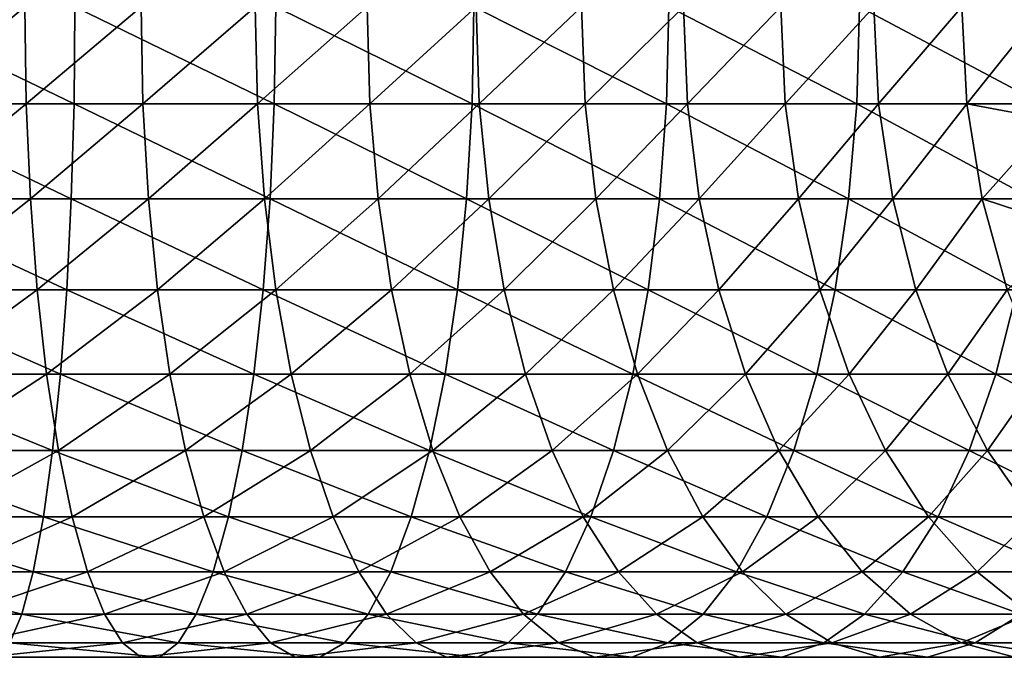
# Model space of a CAD drawing. Extents: x -38 to 132, y -23 to 23.
# Drawn here: x 89 to 103, y -10 to 0 of the extents above; entities that cross this region are included whole.
import ezdxf

# ---------------------------------------------------------------- set-up
doc = ezdxf.new("R2010")
doc.units = 0
doc.layers.add('L1', color=7, linetype='CONTINUOUS')

msp = doc.modelspace()

# ---------------------------------------------------------------- linework, layer by layer
at = {"layer": 'L1', "color": 7}
for points in [[(89.43394, -1.438258, -10.84382), (86.45608, 0, -10.44683), (86.44915, -1.438258, -10.55439)], [(89.4478, 0, -10.73693), (86.45608, 0, -10.44683), (89.43394, -1.438258, -10.84382)], [(88.70657, 0, -30.15953), (86.98103, -1.438258, -29.76996), (86.96718, 0, -29.87685)], [(88.70657, 0, -30.15953), (88.72727, -1.438258, -30.05375), (86.98103, -1.438258, -29.76996)], [(90.42414, 0, -30.55363), (88.72727, -1.438258, -30.05375), (88.70657, 0, -30.15953)], [(90.42414, 0, -30.55363), (90.45162, -1.438258, -30.44941), (88.72727, -1.438258, -30.05375)], [(92.3939, -1.438258, -11.32486), (89.4478, 0, -10.73693), (89.43394, -1.438258, -10.84382)], [(92.41461, 0, -11.21908), (89.4478, 0, -10.73693), (92.3939, -1.438258, -11.32486)], [(92.11277, 0, -31.05753), (90.45162, -1.438258, -30.44941), (90.42414, 0, -30.55363)], [(92.11277, 0, -31.05753), (92.1469, -1.438258, -30.95529), (90.45162, -1.438258, -30.44941)], [(93.76545, 0, -31.66912), (92.1469, -1.438258, -30.95529), (92.11277, 0, -31.05753)], [(93.76545, 0, -31.66912), (93.80609, -1.438258, -31.5693), (92.1469, -1.438258, -30.95529)], [(95.31675, -1.438258, -11.99552), (92.41461, 0, -11.21908), (92.3939, -1.438258, -11.32486)], [(95.34422, 0, -11.89129), (92.41461, 0, -11.21908), (95.31675, -1.438258, -11.99552)], [(95.37531, 0, -32.38588), (93.80609, -1.438258, -31.5693), (93.76545, 0, -31.66912)], [(95.37531, 0, -32.38588), (95.42229, -1.438258, -32.28888), (93.80609, -1.438258, -31.5693)], [(98.19033, -1.438258, -12.85301), (95.34422, 0, -11.89129), (95.31675, -1.438258, -11.99552)], [(98.22446, 0, -12.75077), (95.34422, 0, -11.89129), (98.19033, -1.438258, -12.85301)], [(96.93566, 0, -33.20482), (95.42229, -1.438258, -32.28888), (95.37531, 0, -32.38588)], [(96.93566, 0, -33.20482), (96.9888, -1.438258, -33.11104), (95.42229, -1.438258, -32.28888)], [(98.44004, 0, -34.12254), (96.9888, -1.438258, -33.11104), (96.93566, 0, -33.20482)], [(98.44004, 0, -34.12254), (98.49911, -1.438258, -34.03239), (96.9888, -1.438258, -33.11104)], [(101.0027, -1.438258, -13.89378), (98.22446, 0, -12.75077), (98.19033, -1.438258, -12.85301)], [(101.0434, 0, -13.79395), (98.22446, 0, -12.75077), (101.0027, -1.438258, -13.89378)], [(99.8822, 0, -35.13524), (98.49911, -1.438258, -34.03239), (98.44004, 0, -34.12254)], [(99.8822, 0, -35.13524), (99.94695, -1.438258, -35.04907), (98.49911, -1.438258, -34.03239)], [(101.2562, 0, -36.23871), (99.94695, -1.438258, -35.04907), (99.8822, 0, -35.13524)], [(101.2562, 0, -36.23871), (101.3263, -1.438258, -36.15689), (99.94695, -1.438258, -35.04907)], [(103.7423, -1.438258, -15.1135), (101.0434, 0, -13.79395), (101.0027, -1.438258, -13.89378)], [(103.7893, 0, -15.0165), (101.0434, 0, -13.79395), (103.7423, -1.438258, -15.1135)], [(102.5562, 0, -37.42837), (101.3263, -1.438258, -36.15689), (101.2562, 0, -36.23871)], [(102.5562, 0, -37.42837), (102.6315, -1.438258, -37.35124), (101.3263, -1.438258, -36.15689)], [(103.7769, 0, -38.69928), (102.6315, -1.438258, -37.35124), (102.5562, 0, -37.42837)], [(103.7769, 0, -38.69928), (103.857, -1.438258, -38.62716), (102.6315, -1.438258, -37.35124)], [(89.39269, -2.844387, -11.16209), (86.44915, -1.438258, -10.55439), (86.42848, -2.844387, -10.87467)], [(89.43394, -1.438258, -10.84382), (86.44915, -1.438258, -10.55439), (89.39269, -2.844387, -11.16209)], [(88.72727, -1.438258, -30.05375), (87.02228, -2.844387, -29.45168), (86.98103, -1.438258, -29.76996)], [(88.72727, -1.438258, -30.05375), (88.78893, -2.844387, -29.73879), (87.02228, -2.844387, -29.45168)], [(90.45162, -1.438258, -30.44941), (88.78893, -2.844387, -29.73879), (88.72727, -1.438258, -30.05375)], [(90.45162, -1.438258, -30.44941), (90.53344, -2.844387, -30.13907), (88.78893, -2.844387, -29.73879)], [(92.33224, -2.844387, -11.63982), (89.43394, -1.438258, -10.84382), (89.39269, -2.844387, -11.16209)], [(92.3939, -1.438258, -11.32486), (89.43394, -1.438258, -10.84382), (92.33224, -2.844387, -11.63982)], [(92.1469, -1.438258, -30.95529), (90.53344, -2.844387, -30.13907), (90.45162, -1.438258, -30.44941)], [(92.1469, -1.438258, -30.95529), (92.24854, -2.844387, -30.65087), (90.53344, -2.844387, -30.13907)], [(93.80609, -1.438258, -31.5693), (92.24854, -2.844387, -30.65087), (92.1469, -1.438258, -30.95529)], [(93.80609, -1.438258, -31.5693), (93.92712, -2.844387, -31.27205), (92.24854, -2.844387, -30.65087)], [(95.23493, -2.844387, -12.30585), (92.3939, -1.438258, -11.32486), (92.33224, -2.844387, -11.63982)], [(95.31675, -1.438258, -11.99552), (92.3939, -1.438258, -11.32486), (95.23493, -2.844387, -12.30585)], [(95.42229, -1.438258, -32.28888), (93.92712, -2.844387, -31.27205), (93.80609, -1.438258, -31.5693)], [(95.42229, -1.438258, -32.28888), (95.5622, -2.844387, -32.00004), (93.92712, -2.844387, -31.27205)], [(98.0887, -2.844387, -13.15743), (95.31675, -1.438258, -11.99552), (95.23493, -2.844387, -12.30585)], [(98.19033, -1.438258, -12.85301), (95.31675, -1.438258, -11.99552), (98.0887, -2.844387, -13.15743)], [(96.9888, -1.438258, -33.11104), (95.5622, -2.844387, -32.00004), (95.42229, -1.438258, -32.28888)], [(96.9888, -1.438258, -33.11104), (97.14703, -2.844387, -32.83182), (95.5622, -2.844387, -32.00004)], [(98.49911, -1.438258, -34.03239), (97.14703, -2.844387, -32.83182), (96.9888, -1.438258, -33.11104)], [(98.49911, -1.438258, -34.03239), (98.67499, -2.844387, -33.76393), (97.14703, -2.844387, -32.83182)], [(100.8817, -2.844387, -14.19102), (98.19033, -1.438258, -12.85301), (98.0887, -2.844387, -13.15743)], [(101.0027, -1.438258, -13.89378), (98.19033, -1.438258, -12.85301), (100.8817, -2.844387, -14.19102)], [(99.94695, -1.438258, -35.04907), (98.67499, -2.844387, -33.76393), (98.49911, -1.438258, -34.03239)], [(99.94695, -1.438258, -35.04907), (100.1398, -2.844387, -34.7925), (98.67499, -2.844387, -33.76393)], [(101.3263, -1.438258, -36.15689), (100.1398, -2.844387, -34.7925), (99.94695, -1.438258, -35.04907)], [(101.3263, -1.438258, -36.15689), (101.5352, -2.844387, -35.91327), (100.1398, -2.844387, -34.7925)], [(103.6024, -2.844387, -15.40234), (101.0027, -1.438258, -13.89378), (100.8817, -2.844387, -14.19102)], [(103.7423, -1.438258, -15.1135), (101.0027, -1.438258, -13.89378), (103.6024, -2.844387, -15.40234)], [(102.6315, -1.438258, -37.35124), (101.5352, -2.844387, -35.91327), (101.3263, -1.438258, -36.15689)], [(102.6315, -1.438258, -37.35124), (102.8557, -2.844387, -37.12158), (101.5352, -2.844387, -35.91327)], [(102.6315, -1.438258, -37.35124), (103.857, -1.438258, -38.62716), (103.8967, -1.67237, -38.5914)], [(103.8967, -1.67237, -38.5914), (102.8557, -2.844387, -37.12158), (102.6315, -1.438258, -37.35124)], [(103.8967, -1.67237, -38.5914), (104.0955, -2.844387, -38.41241), (102.8557, -2.844387, -37.12158)], [(89.32497, -4.186978, -11.68465), (86.42848, -2.844387, -10.87467), (86.39454, -4.186978, -11.4005)], [(89.39269, -2.844387, -11.16209), (86.42848, -2.844387, -10.87467), (89.32497, -4.186978, -11.68465)], [(88.78893, -2.844387, -29.73879), (87.09001, -4.186978, -28.92913), (87.02228, -2.844387, -29.45168)], [(88.89017, -4.186978, -29.22168), (87.09001, -4.186978, -28.92913), (88.78893, -2.844387, -29.73879)], [(90.53344, -2.844387, -30.13907), (88.89017, -4.186978, -29.22168), (88.78893, -2.844387, -29.73879)], [(90.66776, -4.186978, -29.62956), (88.89017, -4.186978, -29.22168), (90.53344, -2.844387, -30.13907)], [(92.23101, -4.186978, -12.15693), (89.39269, -2.844387, -11.16209), (89.32497, -4.186978, -11.68465)], [(92.33224, -2.844387, -11.63982), (89.39269, -2.844387, -11.16209), (92.23101, -4.186978, -12.15693)], [(92.24854, -2.844387, -30.65087), (90.66776, -4.186978, -29.62956), (90.53344, -2.844387, -30.13907)], [(92.41539, -4.186978, -30.15106), (90.66776, -4.186978, -29.62956), (92.24854, -2.844387, -30.65087)], [(95.1006, -4.186978, -12.81537), (92.33224, -2.844387, -11.63982), (92.23101, -4.186978, -12.15693)], [(93.92712, -2.844387, -31.27205), (92.41539, -4.186978, -30.15106), (92.24854, -2.844387, -30.65087)], [(95.23493, -2.844387, -12.30585), (92.33224, -2.844387, -11.63982), (95.1006, -4.186978, -12.81537)], [(94.12581, -4.186978, -30.78402), (92.41539, -4.186978, -30.15106), (93.92712, -2.844387, -31.27205)], [(95.5622, -2.844387, -32.00004), (94.12581, -4.186978, -30.78402), (93.92712, -2.844387, -31.27205)], [(95.79193, -4.186978, -31.52582), (94.12581, -4.186978, -30.78402), (95.5622, -2.844387, -32.00004)], [(97.92184, -4.186978, -13.65725), (95.23493, -2.844387, -12.30585), (95.1006, -4.186978, -12.81537)], [(98.0887, -2.844387, -13.15743), (95.23493, -2.844387, -12.30585), (97.92184, -4.186978, -13.65725)], [(97.14703, -2.844387, -32.83182), (95.79193, -4.186978, -31.52582), (95.5622, -2.844387, -32.00004)], [(97.4068, -4.186978, -32.37338), (95.79193, -4.186978, -31.52582), (97.14703, -2.844387, -32.83182)], [(98.67499, -2.844387, -33.76393), (97.4068, -4.186978, -32.37338), (97.14703, -2.844387, -32.83182)], [(98.96375, -4.186978, -33.32317), (97.4068, -4.186978, -32.37338), (98.67499, -2.844387, -33.76393)], [(100.683, -4.186978, -14.67905), (98.0887, -2.844387, -13.15743), (97.92184, -4.186978, -13.65725)], [(100.8817, -2.844387, -14.19102), (98.0887, -2.844387, -13.15743), (100.683, -4.186978, -14.67905)], [(100.1398, -2.844387, -34.7925), (98.96375, -4.186978, -33.32317), (98.67499, -2.844387, -33.76393)], [(100.4563, -4.186978, -34.37125), (98.96375, -4.186978, -33.32317), (100.1398, -2.844387, -34.7925)], [(101.5352, -2.844387, -35.91327), (100.4563, -4.186978, -34.37125), (100.1398, -2.844387, -34.7925)], [(101.8783, -4.186978, -35.51328), (100.4563, -4.186978, -34.37125), (101.5352, -2.844387, -35.91327)], [(103.3726, -4.186978, -15.87655), (100.8817, -2.844387, -14.19102), (100.683, -4.186978, -14.67905)], [(103.6024, -2.844387, -15.40234), (100.8817, -2.844387, -14.19102), (103.3726, -4.186978, -15.87655)], [(102.8557, -2.844387, -37.12158), (101.8783, -4.186978, -35.51328), (101.5352, -2.844387, -35.91327)], [(103.2237, -4.186978, -36.74451), (101.8783, -4.186978, -35.51328), (102.8557, -2.844387, -37.12158)], [(102.8557, -2.844387, -37.12158), (104.0955, -2.844387, -38.41241), (104.226, -3.291732, -38.29493)], [(102.8557, -2.844387, -37.12158), (104.226, -3.291732, -38.29493), (103.2237, -4.186978, -36.74451)], [(89.23228, -5.436039, -12.39982), (86.39454, -4.186978, -11.4005), (86.3481, -5.436039, -12.12015)], [(89.32497, -4.186978, -11.68465), (86.39454, -4.186978, -11.4005), (89.23228, -5.436039, -12.39982)], [(88.89017, -4.186978, -29.22168), (87.18269, -5.436039, -28.21396), (87.09001, -4.186978, -28.92913)], [(89.02872, -5.436039, -28.51397), (87.18269, -5.436039, -28.21396), (88.89017, -4.186978, -29.22168)], [(90.66776, -4.186978, -29.62956), (89.02872, -5.436039, -28.51397), (88.89017, -4.186978, -29.22168)], [(90.8516, -5.436039, -28.93224), (89.02872, -5.436039, -28.51397), (90.66776, -4.186978, -29.62956)], [(92.09245, -5.436039, -12.86464), (89.32497, -4.186978, -11.68465), (89.23228, -5.436039, -12.39982)], [(92.23101, -4.186978, -12.15693), (89.32497, -4.186978, -11.68465), (92.09245, -5.436039, -12.86464)], [(92.41539, -4.186978, -30.15106), (90.8516, -5.436039, -28.93224), (90.66776, -4.186978, -29.62956)], [(92.64376, -5.436039, -29.46703), (90.8516, -5.436039, -28.93224), (92.41539, -4.186978, -30.15106)], [(94.91676, -5.436039, -13.51269), (92.23101, -4.186978, -12.15693), (92.09245, -5.436039, -12.86464)], [(95.1006, -4.186978, -12.81537), (92.23101, -4.186978, -12.15693), (94.91676, -5.436039, -13.51269)], [(94.12581, -4.186978, -30.78402), (92.64376, -5.436039, -29.46703), (92.41539, -4.186978, -30.15106)], [(94.39775, -5.436039, -30.11612), (92.64376, -5.436039, -29.46703), (94.12581, -4.186978, -30.78402)], [(95.79193, -4.186978, -31.52582), (94.39775, -5.436039, -30.11612), (94.12581, -4.186978, -30.78402)], [(96.10631, -5.436039, -30.87682), (94.39775, -5.436039, -30.11612), (95.79193, -4.186978, -31.52582)], [(97.69347, -5.436039, -14.34128), (95.1006, -4.186978, -12.81537), (94.91676, -5.436039, -13.51269)], [(97.92184, -4.186978, -13.65725), (95.1006, -4.186978, -12.81537), (97.69347, -5.436039, -14.34128)], [(97.4068, -4.186978, -32.37338), (96.10631, -5.436039, -30.87682), (95.79193, -4.186978, -31.52582)], [(97.76234, -5.436039, -31.74596), (96.10631, -5.436039, -30.87682), (97.4068, -4.186978, -32.37338)], [(98.96375, -4.186978, -33.32317), (97.76234, -5.436039, -31.74596), (97.4068, -4.186978, -32.37338)], [(100.4111, -5.436039, -15.34696), (97.92184, -4.186978, -13.65725), (97.69347, -5.436039, -14.34128)], [(99.35895, -5.436039, -32.71995), (97.76234, -5.436039, -31.74596), (98.96375, -4.186978, -33.32317)], [(100.683, -4.186978, -14.67905), (97.92184, -4.186978, -13.65725), (100.4111, -5.436039, -15.34696)], [(100.4563, -4.186978, -34.37125), (99.35895, -5.436039, -32.71995), (98.96375, -4.186978, -33.32317)], [(100.8895, -5.436039, -33.79474), (99.35895, -5.436039, -32.71995), (100.4563, -4.186978, -34.37125)], [(103.0582, -5.436039, -16.52556), (100.683, -4.186978, -14.67905), (100.4111, -5.436039, -15.34696)], [(101.8783, -4.186978, -35.51328), (100.8895, -5.436039, -33.79474), (100.4563, -4.186978, -34.37125)], [(103.3726, -4.186978, -15.87655), (100.683, -4.186978, -14.67905), (103.0582, -5.436039, -16.52556)], [(102.3477, -5.436039, -34.96586), (100.8895, -5.436039, -33.79474), (101.8783, -4.186978, -35.51328)], [(103.2237, -4.186978, -36.74451), (102.3477, -5.436039, -34.96586), (101.8783, -4.186978, -35.51328)], [(103.7275, -5.436039, -36.22846), (102.3477, -5.436039, -34.96586), (103.2237, -4.186978, -36.74451)], [(105.624, -5.436039, -17.87219), (103.3726, -4.186978, -15.87655), (103.0582, -5.436039, -16.52556)], [(89.1167, -6.563667, -13.29161), (86.3481, -5.436039, -12.12015), (86.29019, -6.563667, -13.01754)], [(89.23228, -5.436039, -12.39982), (86.3481, -5.436039, -12.12015), (89.1167, -6.563667, -13.29161)], [(89.02872, -5.436039, -28.51397), (87.29827, -6.563667, -27.32217), (87.18269, -5.436039, -28.21396)], [(89.2015, -6.563667, -27.63147), (87.29827, -6.563667, -27.32217), (89.02872, -5.436039, -28.51397)], [(90.8516, -5.436039, -28.93224), (89.2015, -6.563667, -27.63147), (89.02872, -5.436039, -28.51397)], [(91.91968, -6.563667, -13.74714), (89.23228, -5.436039, -12.39982), (89.1167, -6.563667, -13.29161)], [(91.08084, -6.563667, -28.06269), (89.2015, -6.563667, -27.63147), (90.8516, -5.436039, -28.93224)], [(92.09245, -5.436039, -12.86464), (89.23228, -5.436039, -12.39982), (91.91968, -6.563667, -13.74714)], [(92.64376, -5.436039, -29.46703), (91.08084, -6.563667, -28.06269), (90.8516, -5.436039, -28.93224)], [(92.92852, -6.563667, -28.61405), (91.08084, -6.563667, -28.06269), (92.64376, -5.436039, -29.46703)], [(94.68752, -6.563667, -14.38224), (92.09245, -5.436039, -12.86464), (91.91968, -6.563667, -13.74714)], [(94.91676, -5.436039, -13.51269), (92.09245, -5.436039, -12.86464), (94.68752, -6.563667, -14.38224)], [(94.39775, -5.436039, -30.11612), (92.92852, -6.563667, -28.61405), (92.64376, -5.436039, -29.46703)], [(94.73686, -6.563667, -29.28325), (92.92852, -6.563667, -28.61405), (94.39775, -5.436039, -30.11612)], [(96.10631, -5.436039, -30.87682), (94.73686, -6.563667, -29.28325), (94.39775, -5.436039, -30.11612)], [(97.40871, -6.563667, -15.19425), (94.91676, -5.436039, -13.51269), (94.68752, -6.563667, -14.38224)], [(96.49835, -6.563667, -30.06752), (94.73686, -6.563667, -29.28325), (96.10631, -5.436039, -30.87682)], [(97.69347, -5.436039, -14.34128), (94.91676, -5.436039, -13.51269), (97.40871, -6.563667, -15.19425)], [(97.76234, -5.436039, -31.74596), (96.49835, -6.563667, -30.06752), (96.10631, -5.436039, -30.87682)], [(98.20568, -6.563667, -30.96359), (96.49835, -6.563667, -30.06752), (97.76234, -5.436039, -31.74596)], [(100.072, -6.563667, -16.17983), (97.69347, -5.436039, -14.34128), (97.40871, -6.563667, -15.19425)], [(100.4111, -5.436039, -15.34696), (97.69347, -5.436039, -14.34128), (100.072, -6.563667, -16.17983)], [(99.35895, -5.436039, -32.71995), (98.20568, -6.563667, -30.96359), (97.76234, -5.436039, -31.74596)], [(99.85175, -6.563667, -31.96775), (98.20568, -6.563667, -30.96359), (99.35895, -5.436039, -32.71995)], [(100.8895, -5.436039, -33.79474), (99.85175, -6.563667, -31.96775), (99.35895, -5.436039, -32.71995)], [(101.4297, -6.563667, -33.07584), (99.85175, -6.563667, -31.96775), (100.8895, -5.436039, -33.79474)], [(102.6662, -6.563667, -17.33486), (100.4111, -5.436039, -15.34696), (100.072, -6.563667, -16.17983)], [(103.0582, -5.436039, -16.52556), (100.4111, -5.436039, -15.34696), (102.6662, -6.563667, -17.33486)], [(102.3477, -5.436039, -34.96586), (101.4297, -6.563667, -33.07584), (100.8895, -5.436039, -33.79474)], [(102.9331, -6.563667, -34.28324), (101.4297, -6.563667, -33.07584), (102.3477, -5.436039, -34.96586)], [(103.7275, -5.436039, -36.22846), (102.9331, -6.563667, -34.28324), (102.3477, -5.436039, -34.96586)], [(105.1807, -6.563667, -18.65456), (103.0582, -5.436039, -16.52556), (102.6662, -6.563667, -17.33486)], [(104.3556, -6.563667, -35.58495), (102.9331, -6.563667, -34.28324), (103.7275, -5.436039, -36.22846)], [(105.624, -5.436039, -17.87219), (103.0582, -5.436039, -16.52556), (105.1807, -6.563667, -18.65456)], [(88.98081, -7.544674, -14.34012), (86.29019, -6.563667, -13.01754), (86.2221, -7.544674, -14.07262)], [(89.1167, -6.563667, -13.29161), (86.29019, -6.563667, -13.01754), (88.98081, -7.544674, -14.34012)], [(89.2015, -6.563667, -27.63147), (87.43417, -7.544674, -26.27366), (87.29827, -6.563667, -27.32217)], [(89.40463, -7.544674, -26.59389), (87.43417, -7.544674, -26.27366), (89.2015, -6.563667, -27.63147)], [(91.71656, -7.544674, -14.78472), (89.1167, -6.563667, -13.29161), (88.98081, -7.544674, -14.34012)], [(91.91968, -6.563667, -13.74714), (89.1167, -6.563667, -13.29161), (91.71656, -7.544674, -14.78472)], [(91.08084, -6.563667, -28.06269), (89.40463, -7.544674, -26.59389), (89.2015, -6.563667, -27.63147)], [(91.35037, -7.544674, -27.04035), (89.40463, -7.544674, -26.59389), (91.08084, -6.563667, -28.06269)], [(92.92852, -6.563667, -28.61405), (91.35037, -7.544674, -27.04035), (91.08084, -6.563667, -28.06269)], [(93.26333, -7.544674, -27.61119), (91.35037, -7.544674, -27.04035), (92.92852, -6.563667, -28.61405)], [(94.418, -7.544674, -15.40457), (91.91968, -6.563667, -13.74714), (91.71656, -7.544674, -14.78472)], [(94.68752, -6.563667, -14.38224), (91.91968, -6.563667, -13.74714), (94.418, -7.544674, -15.40457)], [(94.73686, -6.563667, -29.28325), (93.26333, -7.544674, -27.61119), (92.92852, -6.563667, -28.61405)], [(95.13555, -7.544674, -28.30403), (93.26333, -7.544674, -27.61119), (94.73686, -6.563667, -29.28325)], [(97.07391, -7.544674, -16.19712), (94.68752, -6.563667, -14.38224), (94.418, -7.544674, -15.40457)], [(97.40871, -6.563667, -15.19425), (94.68752, -6.563667, -14.38224), (97.07391, -7.544674, -16.19712)], [(96.49835, -6.563667, -30.06752), (95.13555, -7.544674, -28.30403), (94.73686, -6.563667, -29.28325)], [(96.95927, -7.544674, -29.116), (95.13555, -7.544674, -28.30403), (96.49835, -6.563667, -30.06752)], [(98.20568, -6.563667, -30.96359), (96.95927, -7.544674, -29.116), (96.49835, -6.563667, -30.06752)], [(98.72692, -7.544674, -30.04374), (96.95927, -7.544674, -29.116), (98.20568, -6.563667, -30.96359)], [(99.67327, -7.544674, -17.15904), (97.40871, -6.563667, -15.19425), (97.07391, -7.544674, -16.19712)], [(100.072, -6.563667, -16.17983), (97.40871, -6.563667, -15.19425), (99.67327, -7.544674, -17.15904)], [(99.85175, -6.563667, -31.96775), (98.72692, -7.544674, -30.04374), (98.20568, -6.563667, -30.96359)], [(100.4312, -7.544674, -31.08338), (98.72692, -7.544674, -30.04374), (99.85175, -6.563667, -31.96775)], [(102.2053, -7.544674, -18.28637), (100.072, -6.563667, -16.17983), (99.67327, -7.544674, -17.15904)], [(101.4297, -6.563667, -33.07584), (100.4312, -7.544674, -31.08338), (99.85175, -6.563667, -31.96775)], [(102.6662, -6.563667, -17.33486), (100.072, -6.563667, -16.17983), (102.2053, -7.544674, -18.28637)], [(102.0649, -7.544674, -32.2306), (100.4312, -7.544674, -31.08338), (101.4297, -6.563667, -33.07584)], [(102.9331, -6.563667, -34.28324), (102.0649, -7.544674, -32.2306), (101.4297, -6.563667, -33.07584)], [(103.6214, -7.544674, -33.48067), (102.0649, -7.544674, -32.2306), (102.9331, -6.563667, -34.28324)], [(104.6595, -7.544674, -19.57442), (102.6662, -6.563667, -17.33486), (102.2053, -7.544674, -18.28637)], [(105.1807, -6.563667, -18.65456), (102.6662, -6.563667, -17.33486), (104.6595, -7.544674, -19.57442)], [(104.3556, -6.563667, -35.58495), (103.6214, -7.544674, -33.48067), (102.9331, -6.563667, -34.28324)], [(88.82764, -8.357145, -15.52191), (86.2221, -7.544674, -14.07262), (86.14536, -8.357145, -15.26182)], [(88.98081, -7.544674, -14.34012), (86.2221, -7.544674, -14.07262), (88.82764, -8.357145, -15.52191)], [(89.40463, -7.544674, -26.59389), (87.58733, -8.357145, -25.09187), (87.43417, -7.544674, -26.27366)], [(89.63358, -8.357145, -25.42442), (87.58733, -8.357145, -25.09187), (89.40463, -7.544674, -26.59389)], [(91.4876, -8.357145, -15.95419), (88.98081, -7.544674, -14.34012), (88.82764, -8.357145, -15.52191)], [(91.71656, -7.544674, -14.78472), (88.98081, -7.544674, -14.34012), (91.4876, -8.357145, -15.95419)], [(91.35037, -7.544674, -27.04035), (89.63358, -8.357145, -25.42442), (89.40463, -7.544674, -26.59389)], [(91.65416, -8.357145, -25.88805), (89.63358, -8.357145, -25.42442), (91.35037, -7.544674, -27.04035)], [(93.26333, -7.544674, -27.61119), (91.65416, -8.357145, -25.88805), (91.35037, -7.544674, -27.04035)], [(94.11421, -8.357145, -16.55688), (91.71656, -7.544674, -14.78472), (91.4876, -8.357145, -15.95419)], [(93.64069, -8.357145, -26.48084), (91.65416, -8.357145, -25.88805), (93.26333, -7.544674, -27.61119)], [(94.418, -7.544674, -15.40457), (91.71656, -7.544674, -14.78472), (94.11421, -8.357145, -16.55688)], [(95.13555, -7.544674, -28.30403), (93.64069, -8.357145, -26.48084), (93.26333, -7.544674, -27.61119)], [(95.58493, -8.357145, -27.20033), (93.64069, -8.357145, -26.48084), (95.13555, -7.544674, -28.30403)], [(96.69654, -8.357145, -17.32747), (94.418, -7.544674, -15.40457), (94.11421, -8.357145, -16.55688)], [(97.07391, -7.544674, -16.19712), (94.418, -7.544674, -15.40457), (96.69654, -8.357145, -17.32747)], [(96.95927, -7.544674, -29.116), (95.58493, -8.357145, -27.20033), (95.13555, -7.544674, -28.30403)], [(97.47879, -8.357145, -28.04353), (95.58493, -8.357145, -27.20033), (96.95927, -7.544674, -29.116)], [(99.2239, -8.357145, -18.26274), (97.07391, -7.544674, -16.19712), (96.69654, -8.357145, -17.32747)], [(98.72692, -7.544674, -30.04374), (97.47879, -8.357145, -28.04353), (96.95927, -7.544674, -29.116)], [(99.67327, -7.544674, -17.15904), (97.07391, -7.544674, -16.19712), (99.2239, -8.357145, -18.26274)], [(99.31442, -8.357145, -29.00695), (97.47879, -8.357145, -28.04353), (98.72692, -7.544674, -30.04374)], [(100.4312, -7.544674, -31.08338), (99.31442, -8.357145, -29.00695), (98.72692, -7.544674, -30.04374)], [(101.6858, -8.357145, -19.35884), (99.67327, -7.544674, -17.15904), (99.2239, -8.357145, -18.26274)], [(101.0842, -8.357145, -30.08657), (99.31442, -8.357145, -29.00695), (100.4312, -7.544674, -31.08338)], [(102.2053, -7.544674, -18.28637), (99.67327, -7.544674, -17.15904), (101.6858, -8.357145, -19.35884)], [(102.0649, -7.544674, -32.2306), (101.0842, -8.357145, -30.08657), (100.4312, -7.544674, -31.08338)], [(102.7808, -8.357145, -31.27793), (101.0842, -8.357145, -30.08657), (102.0649, -7.544674, -32.2306)], [(104.072, -8.357145, -20.61121), (102.2053, -7.544674, -18.28637), (101.6858, -8.357145, -19.35884)], [(103.6214, -7.544674, -33.48067), (102.7808, -8.357145, -31.27793), (102.0649, -7.544674, -32.2306)], [(104.6595, -7.544674, -19.57442), (102.2053, -7.544674, -18.28637), (104.072, -8.357145, -20.61121)], [(104.3971, -8.357145, -32.57607), (102.7808, -8.357145, -31.27793), (103.6214, -7.544674, -33.48067)], [(88.66062, -8.982931, -16.81059), (86.14536, -8.357145, -15.26182), (86.06168, -8.982931, -16.55858)], [(88.82764, -8.357145, -15.52191), (86.14536, -8.357145, -15.26182), (88.66062, -8.982931, -16.81059)], [(89.63358, -8.357145, -25.42442), (87.75435, -8.982931, -23.80319), (87.58733, -8.357145, -25.09187)], [(89.88324, -8.982931, -24.14916), (87.75435, -8.982931, -23.80319), (89.63358, -8.357145, -25.42442)], [(91.23794, -8.982931, -17.22945), (88.82764, -8.357145, -15.52191), (88.66062, -8.982931, -16.81059)], [(91.4876, -8.357145, -15.95419), (88.82764, -8.357145, -15.52191), (91.23794, -8.982931, -17.22945)], [(91.65416, -8.357145, -25.88805), (89.88324, -8.982931, -24.14916), (89.63358, -8.357145, -25.42442)], [(91.98543, -8.982931, -24.63152), (89.88324, -8.982931, -24.14916), (91.65416, -8.357145, -25.88805)], [(93.78294, -8.982931, -17.81341), (91.4876, -8.357145, -15.95419), (91.23794, -8.982931, -17.22945)], [(94.11421, -8.357145, -16.55688), (91.4876, -8.357145, -15.95419), (93.78294, -8.982931, -17.81341)], [(93.64069, -8.357145, -26.48084), (91.98543, -8.982931, -24.63152), (91.65416, -8.357145, -25.88805)], [(94.05219, -8.982931, -25.24826), (91.98543, -8.982931, -24.63152), (93.64069, -8.357145, -26.48084)], [(95.58493, -8.357145, -27.20033), (94.05219, -8.982931, -25.24826), (93.64069, -8.357145, -26.48084)], [(96.28505, -8.982931, -18.56005), (94.11421, -8.357145, -16.55688), (93.78294, -8.982931, -17.81341)], [(96.07495, -8.982931, -25.9968), (94.05219, -8.982931, -25.24826), (95.58493, -8.357145, -27.20033)], [(96.69654, -8.357145, -17.32747), (94.11421, -8.357145, -16.55688), (96.28505, -8.982931, -18.56005)], [(97.47879, -8.357145, -28.04353), (96.07495, -8.982931, -25.9968), (95.58493, -8.357145, -27.20033)], [(98.0453, -8.982931, -26.87406), (96.07495, -8.982931, -25.9968), (97.47879, -8.357145, -28.04353)], [(98.73387, -8.982931, -19.46627), (96.69654, -8.357145, -17.32747), (96.28505, -8.982931, -18.56005)], [(99.2239, -8.357145, -18.26274), (96.69654, -8.357145, -17.32747), (98.73387, -8.982931, -19.46627)], [(99.31442, -8.357145, -29.00695), (98.0453, -8.982931, -26.87406), (97.47879, -8.357145, -28.04353)], [(99.95507, -8.982931, -27.87639), (98.0453, -8.982931, -26.87406), (99.31442, -8.357145, -29.00695)], [(101.1193, -8.982931, -20.52832), (99.2239, -8.357145, -18.26274), (98.73387, -8.982931, -19.46627)], [(101.6858, -8.357145, -19.35884), (99.2239, -8.357145, -18.26274), (101.1193, -8.982931, -20.52832)], [(101.0842, -8.357145, -30.08657), (99.95507, -8.982931, -27.87639), (99.31442, -8.357145, -29.00695)], [(101.7963, -8.982931, -28.99962), (99.95507, -8.982931, -27.87639), (101.0842, -8.357145, -30.08657)], [(102.7808, -8.357145, -31.27793), (101.7963, -8.982931, -28.99962), (101.0842, -8.357145, -30.08657)], [(103.4313, -8.982931, -21.74177), (101.6858, -8.357145, -19.35884), (101.1193, -8.982931, -20.52832)], [(104.072, -8.357145, -20.61121), (101.6858, -8.357145, -19.35884), (103.4313, -8.982931, -21.74177)], [(103.5614, -8.982931, -30.23909), (101.7963, -8.982931, -28.99962), (102.7808, -8.357145, -31.27793)], [(104.3971, -8.357145, -32.57607), (103.5614, -8.982931, -30.23909), (102.7808, -8.357145, -31.27793)], [(88.66062, -8.982931, -16.81059), (86.06168, -8.982931, -16.55858), (88.48348, -9.408054, -18.17737)], [(89.88324, -8.982931, -24.14916), (87.93149, -9.408054, -22.43641), (87.75435, -8.982931, -23.80319)], [(90.14803, -9.408054, -22.79663), (87.93149, -9.408054, -22.43641), (89.88324, -8.982931, -24.14916)], [(90.97315, -9.408054, -18.58198), (88.66062, -8.982931, -16.81059), (88.48348, -9.408054, -18.17737)], [(91.23794, -8.982931, -17.22945), (88.66062, -8.982931, -16.81059), (90.97315, -9.408054, -18.58198)], [(91.98543, -8.982931, -24.63152), (90.14803, -9.408054, -22.79663), (89.88324, -8.982931, -24.14916)], [(92.33677, -9.408054, -23.29884), (90.14803, -9.408054, -22.79663), (91.98543, -8.982931, -24.63152)], [(93.43159, -9.408054, -19.14608), (91.23794, -8.982931, -17.22945), (90.97315, -9.408054, -18.58198)], [(93.78294, -8.982931, -17.81341), (91.23794, -8.982931, -17.22945), (93.43159, -9.408054, -19.14608)], [(94.05219, -8.982931, -25.24826), (92.33677, -9.408054, -23.29884), (91.98543, -8.982931, -24.63152)], [(94.48863, -9.408054, -23.94097), (92.33677, -9.408054, -23.29884), (94.05219, -8.982931, -25.24826)], [(95.84861, -9.408054, -19.86733), (93.78294, -8.982931, -17.81341), (93.43159, -9.408054, -19.14608)], [(96.28505, -8.982931, -18.56005), (93.78294, -8.982931, -17.81341), (95.84861, -9.408054, -19.86733)], [(96.07495, -8.982931, -25.9968), (94.48863, -9.408054, -23.94097), (94.05219, -8.982931, -25.24826)], [(96.59467, -9.408054, -24.72034), (94.48863, -9.408054, -23.94097), (96.07495, -8.982931, -25.9968)], [(98.21416, -9.408054, -20.74274), (96.28505, -8.982931, -18.56005), (95.84861, -9.408054, -19.86733)], [(98.0453, -8.982931, -26.87406), (96.59467, -9.408054, -24.72034), (96.07495, -8.982931, -25.9968)], [(98.73387, -8.982931, -19.46627), (96.28505, -8.982931, -18.56005), (98.21416, -9.408054, -20.74274)], [(98.64614, -9.408054, -25.63372), (96.59467, -9.408054, -24.72034), (98.0453, -8.982931, -26.87406)], [(99.95507, -8.982931, -27.87639), (98.64614, -9.408054, -25.63372), (98.0453, -8.982931, -26.87406)], [(100.5184, -9.408054, -21.76866), (98.73387, -8.982931, -19.46627), (98.21416, -9.408054, -20.74274)], [(100.6345, -9.408054, -26.6773), (98.64614, -9.408054, -25.63372), (99.95507, -8.982931, -27.87639)], [(101.1193, -8.982931, -20.52832), (98.73387, -8.982931, -19.46627), (100.5184, -9.408054, -21.76866)], [(101.7963, -8.982931, -28.99962), (100.6345, -9.408054, -26.6773), (99.95507, -8.982931, -27.87639)], [(102.7518, -9.408054, -22.94085), (101.1193, -8.982931, -20.52832), (100.5184, -9.408054, -21.76866)], [(102.5516, -9.408054, -27.84678), (100.6345, -9.408054, -26.6773), (101.7963, -8.982931, -28.99962)], [(103.4313, -8.982931, -21.74177), (101.1193, -8.982931, -20.52832), (102.7518, -9.408054, -22.94085)], [(103.5614, -8.982931, -30.23909), (102.5516, -9.408054, -27.84678), (101.7963, -8.982931, -28.99962)], [(104.3894, -9.408054, -29.13728), (102.5516, -9.408054, -27.84678), (103.5614, -8.982931, -30.23909)], [(104.9051, -9.408054, -24.25443), (103.4313, -8.982931, -21.74177), (102.7518, -9.408054, -22.94085)], [(90.14803, -9.408054, -22.79663), (88.1148, -9.623016, -21.02205), (87.93149, -9.408054, -22.43641)], [(90.42204, -9.623016, -21.39702), (88.1148, -9.623016, -21.02205), (90.14803, -9.408054, -22.79663)], [(90.69914, -9.623016, -19.9816), (88.48348, -9.408054, -18.17737), (88.30018, -9.623016, -19.59173)], [(90.97315, -9.408054, -18.58198), (88.48348, -9.408054, -18.17737), (90.69914, -9.623016, -19.9816)], [(92.33677, -9.408054, -23.29884), (90.42204, -9.623016, -21.39702), (90.14803, -9.408054, -22.79663)], [(92.70035, -9.623016, -21.91978), (90.42204, -9.623016, -21.39702), (92.33677, -9.408054, -23.29884)], [(93.06802, -9.623016, -20.52515), (90.97315, -9.408054, -18.58198), (90.69914, -9.623016, -19.9816)], [(93.43159, -9.408054, -19.14608), (90.97315, -9.408054, -18.58198), (93.06802, -9.623016, -20.52515)], [(94.48863, -9.408054, -23.94097), (92.70035, -9.623016, -21.91978), (92.33677, -9.408054, -23.29884)], [(94.94025, -9.623016, -22.58819), (92.70035, -9.623016, -21.91978), (94.48863, -9.408054, -23.94097)], [(95.39698, -9.623016, -21.22012), (93.43159, -9.408054, -19.14608), (93.06802, -9.623016, -20.52515)], [(95.84861, -9.408054, -19.86733), (93.43159, -9.408054, -19.14608), (95.39698, -9.623016, -21.22012)], [(96.59467, -9.408054, -24.72034), (94.94025, -9.623016, -22.58819), (94.48863, -9.408054, -23.94097)], [(97.13247, -9.623016, -23.39945), (94.94025, -9.623016, -22.58819), (96.59467, -9.408054, -24.72034)], [(97.67635, -9.623016, -22.06363), (95.84861, -9.408054, -19.86733), (95.39698, -9.623016, -21.22012)], [(98.21416, -9.408054, -20.74274), (95.84861, -9.408054, -19.86733), (97.67635, -9.623016, -22.06363)], [(98.64614, -9.408054, -25.63372), (97.13247, -9.623016, -23.39945), (96.59467, -9.408054, -24.72034)], [(99.26789, -9.623016, -24.3502), (97.13247, -9.623016, -23.39945), (98.64614, -9.408054, -25.63372)], [(99.89667, -9.623016, -23.05218), (98.21416, -9.408054, -20.74274), (97.67635, -9.623016, -22.06363)], [(100.5184, -9.408054, -21.76866), (98.21416, -9.408054, -20.74274), (99.89667, -9.623016, -23.05218)], [(100.6345, -9.408054, -26.6773), (99.26789, -9.623016, -24.3502), (98.64614, -9.408054, -25.63372)], [(101.3377, -9.623016, -25.43649), (99.26789, -9.623016, -24.3502), (100.6345, -9.408054, -26.6773)], [(102.0487, -9.623016, -24.18166), (100.5184, -9.408054, -21.76866), (99.89667, -9.623016, -23.05218)], [(102.7518, -9.408054, -22.94085), (100.5184, -9.408054, -21.76866), (102.0487, -9.623016, -24.18166)], [(102.5516, -9.408054, -27.84678), (101.3377, -9.623016, -25.43649), (100.6345, -9.408054, -26.6773)], [(103.3332, -9.623016, -26.65382), (101.3377, -9.623016, -25.43649), (102.5516, -9.408054, -27.84678)], [(104.1236, -9.623016, -25.44739), (102.7518, -9.408054, -22.94085), (102.0487, -9.623016, -24.18166)], [(104.3894, -9.408054, -29.13728), (103.3332, -9.623016, -26.65382), (102.5516, -9.408054, -27.84678)], [(104.9051, -9.408054, -24.25443), (102.7518, -9.408054, -22.94085), (104.1236, -9.623016, -25.44739)], [(90.42204, -9.623016, -21.39702), (88.30018, -9.623016, -19.59173), (88.1148, -9.623016, -21.02205)], [(90.69914, -9.623016, -19.9816), (88.30018, -9.623016, -19.59173), (90.42204, -9.623016, -21.39702)], [(92.70035, -9.623016, -21.91978), (90.69914, -9.623016, -19.9816), (90.42204, -9.623016, -21.39702)], [(93.06802, -9.623016, -20.52515), (90.69914, -9.623016, -19.9816), (92.70035, -9.623016, -21.91978)], [(94.94025, -9.623016, -22.58819), (93.06802, -9.623016, -20.52515), (92.70035, -9.623016, -21.91978)], [(95.39698, -9.623016, -21.22012), (93.06802, -9.623016, -20.52515), (94.94025, -9.623016, -22.58819)], [(97.13247, -9.623016, -23.39945), (95.39698, -9.623016, -21.22012), (94.94025, -9.623016, -22.58819)], [(97.67635, -9.623016, -22.06363), (95.39698, -9.623016, -21.22012), (97.13247, -9.623016, -23.39945)], [(99.26789, -9.623016, -24.3502), (97.67635, -9.623016, -22.06363), (97.13247, -9.623016, -23.39945)], [(99.89667, -9.623016, -23.05218), (97.67635, -9.623016, -22.06363), (99.26789, -9.623016, -24.3502)], [(101.3377, -9.623016, -25.43649), (99.89667, -9.623016, -23.05218), (99.26789, -9.623016, -24.3502)], [(102.0487, -9.623016, -24.18166), (99.89667, -9.623016, -23.05218), (101.3377, -9.623016, -25.43649)], [(103.3332, -9.623016, -26.65382), (102.0487, -9.623016, -24.18166), (101.3377, -9.623016, -25.43649)], [(104.1236, -9.623016, -25.44739), (102.0487, -9.623016, -24.18166), (103.3332, -9.623016, -26.65382)]]:
    msp.add_3dface(points, dxfattribs=at)

doc.saveas('drawing.dxf')
